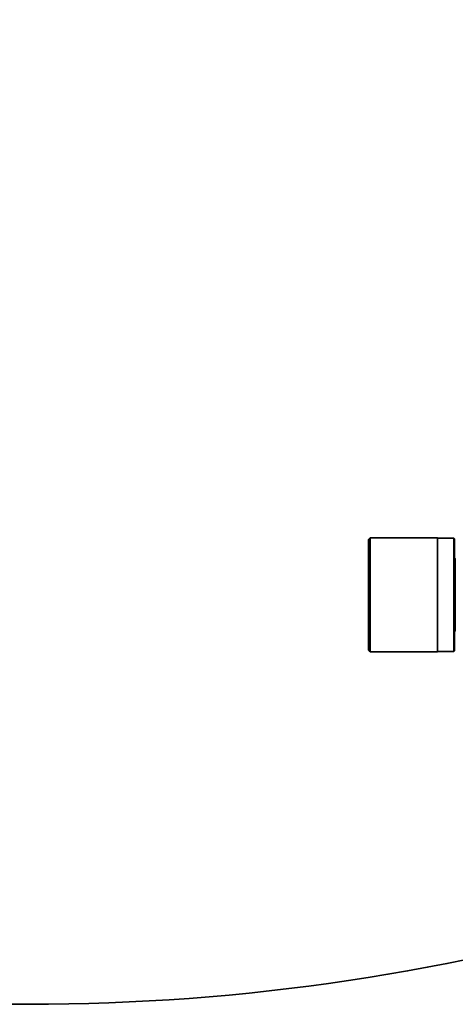
# Model space of a CAD drawing. Units: millimetres. Extents: x 360 to 6784, y 328 to 4990.
# Drawn here: x 3113 to 3239, y 356 to 641 of the extents above; entities that cross this region are included whole.
import ezdxf

# ---------------------------------------------------------------- set-up
doc = ezdxf.new("R2010")
doc.units = ezdxf.units.MM

msp = doc.modelspace()

# ---------------------------------------------------------------- linework, layer by layer
at = {"color": 7, "linetype": 'Continuous', "lineweight": 35}
for p, q in [((3214.3, 491.02), (3213.8, 490.52)), ((3213.8, 458.52), (3213.8, 490.52)), ((3233.8, 491.02), (3214.3, 491.02)), ((3214.3, 491.02), (3214.3, 458.02)), ((3233.8, 491.02), (3233.8, 458.02)), ((3238.6, 490.92), (3233.8, 490.92)), ((3238.8, 490.72), (3238.6, 490.92)), ((3238.6, 458.12), (3238.6, 490.92)), ((3238.8, 490.72), (3238.8, 458.32)), ((3213.8, 458.52), (3214.3, 458.02)), ((3214.3, 458.02), (3233.8, 458.02)), ((3233.8, 458.12), (3238.6, 458.12)), ((3238.6, 458.12), (3238.8, 458.32)), ((1215.06, 355.75), (3115.06, 355.75))]:
    msp.add_line(p, q, dxfattribs=at)
at = {"color": 8, "linetype": 'Continuous', "lineweight": 18}
msp.add_line((3239, 485), (3239, 464.04), dxfattribs=at)
at = {"color": 7, "linetype": 'Continuous', "lineweight": 35}
for centre, radius, start, end in [((3115.06, 985.75), 630, 311.14126, 90), ((3239, 485.2), 0.2, 180, 270), ((3239, 463.84), 0.2, 90, 180), ((3115.06, 985.75), 630, 270, 303.82977)]:
    msp.add_arc(centre, radius, start, end, dxfattribs=at)

doc.saveas('drawing.dxf')
